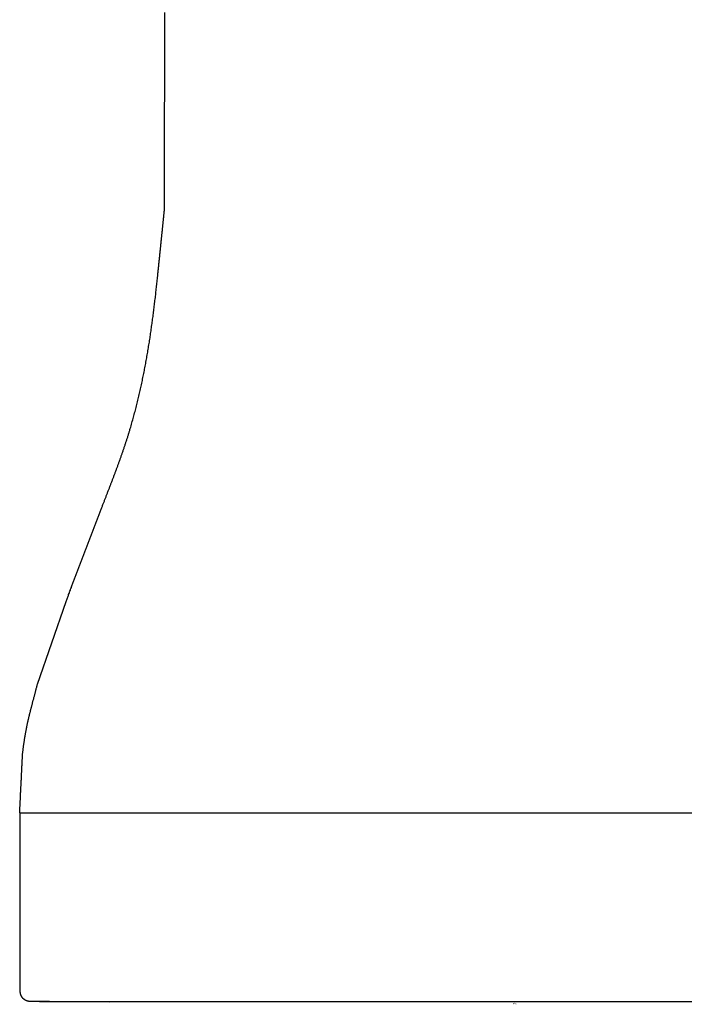
# Model space of a CAD drawing. Extents: x -4.09 to 1.59, y -0.01 to 8.11.
# Drawn here: x -0.94 to 0.32, y -0.01 to 1.86 of the extents above; entities that cross this region are included whole.
import ezdxf

# ---------------------------------------------------------------- set-up
doc = ezdxf.new("R2010")
doc.units = 0
doc.layers.get('0').update_dxf_attribs({"linetype": 'CONTINUOUS'})
doc.layers.get('DEFPOINTS').update_dxf_attribs({"linetype": 'CONTINUOUS'})

msp = doc.modelspace()

# ---------------------------------------------------------------- linework, layer by layer
for points in [[(-0.9025, 0.6024), (-0.8483, 0.7592)], [(-0.9358, 0.3584), (0.9358, 0.3584)], [(0.9358, 0.3584), (0.9358, 0.2788), (0.9359, 0.0995), (0.9359, 0.0199), (0.9304, 0.0061), (0.9163, 0), (-0.7659, 0)], [(-0.8989, 0.0001), (-0.7659, 0)], [(-0.7135, 0), (-0.8854, 0.0001)]]:
    msp.add_lwpolyline(points)
for points in [[(-0.8483, 0.7592, 0), (-0.8477, 0.7608, 0), (-0.847, 0.7625, 0), (-0.8464, 0.7641, 0), (-0.8458, 0.7658, 0), (-0.8451, 0.7674, 0), (-0.8445, 0.7691, 0), (-0.8439, 0.7707, 0), (-0.8433, 0.7724, 0), (-0.8426, 0.774, 0), (-0.842, 0.7757, 0), (-0.8414, 0.7773, 0), (-0.8408, 0.779, 0), (-0.8401, 0.7806, 0), (-0.8395, 0.7823, 0), (-0.8389, 0.7839, 0), (-0.8382, 0.7856, 0), (-0.8376, 0.7872, 0), (-0.837, 0.7889, 0), (-0.8364, 0.7905, 0), (-0.8357, 0.7922, 0), (-0.8351, 0.7938, 0), (-0.8345, 0.7955, 0), (-0.8339, 0.7971, 0), (-0.8332, 0.7988, 0), (-0.8326, 0.8004, 0), (-0.832, 0.8021, 0), (-0.8313, 0.8037, 0), (-0.8307, 0.8054, 0), (-0.8301, 0.807, 0), (-0.8295, 0.8087, 0), (-0.8288, 0.8103, 0), (-0.8282, 0.812, 0), (-0.8276, 0.8136, 0), (-0.827, 0.8153, 0), (-0.8263, 0.8169, 0), (-0.8257, 0.8186, 0), (-0.8251, 0.8202, 0), (-0.8244, 0.8219, 0), (-0.8238, 0.8235, 0), (-0.8232, 0.8252, 0), (-0.8226, 0.8268, 0), (-0.8219, 0.8285, 0), (-0.8213, 0.8301, 0), (-0.8207, 0.8318, 0), (-0.82, 0.8334, 0), (-0.8194, 0.8351, 0), (-0.8188, 0.8367, 0), (-0.8182, 0.8384, 0), (-0.8175, 0.84, 0), (-0.8169, 0.8417, 0), (-0.8163, 0.8433, 0), (-0.8157, 0.845, 0), (-0.815, 0.8466, 0), (-0.8144, 0.8483, 0), (-0.8138, 0.8499, 0), (-0.8131, 0.8516, 0), (-0.8125, 0.8532, 0), (-0.8119, 0.8549, 0), (-0.8113, 0.8565, 0), (-0.8106, 0.8582, 0), (-0.81, 0.8598, 0), (-0.8094, 0.8615, 0), (-0.8087, 0.8631, 0), (-0.8081, 0.8648, 0), (-0.8075, 0.8664, 0), (-0.8069, 0.8681, 0), (-0.8062, 0.8697, 0), (-0.8056, 0.8714, 0), (-0.805, 0.873, 0), (-0.8043, 0.8747, 0), (-0.8037, 0.8763, 0), (-0.8031, 0.878, 0), (-0.8024, 0.8796, 0), (-0.8018, 0.8813, 0), (-0.8012, 0.8829, 0), (-0.8006, 0.8846, 0), (-0.7999, 0.8862, 0), (-0.7993, 0.8879, 0), (-0.7987, 0.8895, 0), (-0.798, 0.8912, 0), (-0.7974, 0.8928, 0), (-0.7968, 0.8945, 0), (-0.7962, 0.8961, 0), (-0.7955, 0.8978, 0), (-0.7949, 0.8994, 0), (-0.7943, 0.9011, 0), (-0.7936, 0.9027, 0), (-0.793, 0.9044, 0), (-0.7924, 0.906, 0), (-0.7917, 0.9077, 0), (-0.7911, 0.9093, 0), (-0.7905, 0.911, 0), (-0.7899, 0.9126, 0), (-0.7892, 0.9143, 0), (-0.7886, 0.9159, 0), (-0.788, 0.9176, 0), (-0.7873, 0.9192, 0), (-0.7867, 0.9209, 0), (-0.7861, 0.9225, 0), (-0.7854, 0.9242, 0), (-0.7848, 0.9258, 0), (-0.7842, 0.9275, 0), (-0.7835, 0.9291, 0), (-0.7829, 0.9308, 0), (-0.7823, 0.9324, 0), (-0.7817, 0.934, 0), (-0.781, 0.9357, 0), (-0.7804, 0.9373, 0), (-0.7798, 0.9388, 0), (-0.7793, 0.9401, 0), (-0.7788, 0.9415, 0), (-0.7783, 0.9429, 0), (-0.7777, 0.9443, 0), (-0.7772, 0.9456, 0), (-0.7767, 0.947, 0), (-0.7761, 0.9484, 0), (-0.7756, 0.9497, 0), (-0.7751, 0.9511, 0), (-0.7746, 0.9525, 0), (-0.774, 0.9538, 0), (-0.7735, 0.9552, 0), (-0.773, 0.9565, 0), (-0.7724, 0.9579, 0), (-0.7719, 0.9593, 0), (-0.7714, 0.9606, 0), (-0.7709, 0.962, 0), (-0.7703, 0.9633, 0), (-0.7698, 0.9647, 0), (-0.7693, 0.966, 0), (-0.7688, 0.9674, 0), (-0.7682, 0.9688, 0), (-0.7677, 0.9701, 0), (-0.7672, 0.9715, 0), (-0.7667, 0.9728, 0), (-0.7661, 0.9742, 0), (-0.7656, 0.9755, 0), (-0.7651, 0.9769, 0), (-0.7646, 0.9782, 0), (-0.7641, 0.9796, 0), (-0.7635, 0.9809, 0), (-0.763, 0.9823, 0), (-0.7625, 0.9836, 0), (-0.762, 0.985, 0), (-0.7615, 0.9863, 0), (-0.7609, 0.9877, 0), (-0.7604, 0.989, 0), (-0.7599, 0.9904, 0), (-0.7594, 0.9917, 0), (-0.7589, 0.9931, 0), (-0.7584, 0.9944, 0), (-0.7578, 0.9958, 0), (-0.7573, 0.9971, 0), (-0.7568, 0.9985, 0), (-0.7563, 0.9998, 0), (-0.7558, 1.0012, 0), (-0.7553, 1.0026, 0), (-0.7548, 1.0039, 0), (-0.7543, 1.0052, 0), (-0.7538, 1.0066, 0), (-0.7533, 1.008, 0), (-0.7528, 1.0093, 0), (-0.7523, 1.0107, 0), (-0.7518, 1.012, 0), (-0.7513, 1.0134, 0), (-0.7508, 1.0147, 0), (-0.7502, 1.0161, 0), (-0.7498, 1.0174, 0), (-0.7493, 1.0188, 0), (-0.7488, 1.0201, 0), (-0.7483, 1.0215, 0), (-0.7478, 1.0229, 0), (-0.7473, 1.0242, 0), (-0.7468, 1.0256, 0), (-0.7463, 1.027, 0), (-0.7458, 1.0283, 0), (-0.7453, 1.0297, 0), (-0.7448, 1.031, 0), (-0.7443, 1.0324, 0), (-0.7439, 1.0338, 0), (-0.7434, 1.0351, 0), (-0.7429, 1.0365, 0), (-0.7424, 1.0379, 0), (-0.7419, 1.0392, 0), (-0.7415, 1.0406, 0), (-0.741, 1.042, 0), (-0.7405, 1.0433, 0), (-0.74, 1.0447, 0), (-0.7396, 1.0461, 0), (-0.7391, 1.0475, 0), (-0.7386, 1.0489, 0), (-0.7381, 1.0502, 0), (-0.7377, 1.0516, 0), (-0.7372, 1.053, 0), (-0.7368, 1.0544, 0), (-0.7363, 1.0557, 0), (-0.7358, 1.0571, 0), (-0.7354, 1.0585, 0), (-0.7349, 1.0599, 0), (-0.7345, 1.0613, 0), (-0.734, 1.0627, 0), (-0.7336, 1.0641, 0), (-0.7331, 1.0655, 0), (-0.7327, 1.0669, 0), (-0.7322, 1.0683, 0), (-0.7318, 1.0697, 0), (-0.7313, 1.0711, 0), (-0.7309, 1.0725, 0), (-0.7305, 1.0739, 0), (-0.73, 1.0753, 0), (-0.7296, 1.0767, 0), (-0.7291, 1.0781, 0), (-0.7287, 1.0795, 0), (-0.7283, 1.0809, 0), (-0.7279, 1.0823, 0), (-0.7274, 1.0837, 0), (-0.727, 1.0852, 0), (-0.7264, 1.0873, 0), (-0.7256, 1.09, 0), (-0.7248, 1.0926, 0), (-0.724, 1.0953, 0), (-0.7233, 1.098, 0), (-0.7225, 1.1007, 0), (-0.7218, 1.1034, 0), (-0.721, 1.106, 0), (-0.7203, 1.1087, 0), (-0.7195, 1.1114, 0), (-0.7188, 1.114, 0), (-0.7181, 1.1167, 0), (-0.7174, 1.1194, 0), (-0.7167, 1.1221, 0), (-0.716, 1.1247, 0), (-0.7153, 1.1274, 0), (-0.7146, 1.1301, 0), (-0.714, 1.1328, 0), (-0.7133, 1.1355, 0), (-0.7126, 1.1381, 0), (-0.712, 1.1408, 0), (-0.7113, 1.1435, 0), (-0.7107, 1.1462, 0), (-0.7101, 1.1488, 0), (-0.7094, 1.1515, 0), (-0.7088, 1.1542, 0), (-0.7082, 1.1569, 0), (-0.7076, 1.1596, 0), (-0.707, 1.1623, 0), (-0.7064, 1.1649, 0), (-0.7058, 1.1676, 0), (-0.7052, 1.1703, 0), (-0.7046, 1.173, 0), (-0.7041, 1.1757, 0), (-0.7035, 1.1784, 0), (-0.7029, 1.181, 0), (-0.7024, 1.1837, 0), (-0.7018, 1.1864, 0), (-0.7013, 1.1891, 0), (-0.7007, 1.1918, 0), (-0.7002, 1.1945, 0), (-0.6997, 1.1972, 0), (-0.6992, 1.1998, 0), (-0.6986, 1.2025, 0), (-0.6981, 1.2052, 0), (-0.6976, 1.2079, 0), (-0.6971, 1.2106, 0), (-0.6966, 1.2133, 0), (-0.6961, 1.216, 0), (-0.6957, 1.2187, 0), (-0.6952, 1.2214, 0), (-0.6947, 1.2241, 0), (-0.6942, 1.2268, 0), (-0.6938, 1.2295, 0), (-0.6933, 1.2322, 0), (-0.6928, 1.2349, 0), (-0.6924, 1.2376, 0), (-0.6919, 1.2403, 0), (-0.6915, 1.243, 0), (-0.6911, 1.2457, 0), (-0.6906, 1.2484, 0), (-0.6902, 1.2511, 0), (-0.6898, 1.2538, 0), (-0.6894, 1.2565, 0), (-0.6889, 1.2592, 0), (-0.6885, 1.2619, 0), (-0.6881, 1.2646, 0), (-0.6877, 1.2673, 0), (-0.6873, 1.27, 0), (-0.6869, 1.2728, 0), (-0.6865, 1.2755, 0), (-0.6862, 1.2782, 0), (-0.6858, 1.2809, 0), (-0.6854, 1.2836, 0), (-0.685, 1.2864, 0), (-0.6846, 1.2891, 0), (-0.6843, 1.2918, 0), (-0.6839, 1.2945, 0), (-0.6835, 1.2972, 0), (-0.6832, 1.3, 0), (-0.6828, 1.3027, 0), (-0.6825, 1.3054, 0), (-0.6821, 1.3081, 0), (-0.6818, 1.3109, 0), (-0.6814, 1.3136, 0), (-0.6811, 1.3163, 0), (-0.6808, 1.3191, 0), (-0.6804, 1.3218, 0), (-0.6801, 1.3245, 0), (-0.6798, 1.3273, 0), (-0.6795, 1.33, 0), (-0.6791, 1.3328, 0), (-0.6788, 1.3355, 0), (-0.6785, 1.3382, 0), (-0.6782, 1.341, 0), (-0.6779, 1.3437, 0), (-0.6776, 1.3465, 0), (-0.6773, 1.3492, 0), (-0.677, 1.352, 0), (-0.6767, 1.3547, 0), (-0.6764, 1.3575, 0), (-0.6761, 1.3602, 0), (-0.6758, 1.363, 0), (-0.6755, 1.3657, 0), (-0.6752, 1.3685, 0), (-0.6749, 1.3713, 0), (-0.6746, 1.374, 0), (-0.6743, 1.3768, 0), (-0.6742, 1.3786, 0), (-0.6742, 1.3786, 0), (-0.6742, 1.3787, 0), (-0.6741, 1.3787, 0), (-0.6741, 1.3788, 0), (-0.6741, 1.3789, 0), (-0.6741, 1.3791, 0), (-0.6741, 1.3792, 0), (-0.6741, 1.3794, 0), (-0.6741, 1.3796, 0), (-0.674, 1.3798, 0), (-0.674, 1.38, 0), (-0.674, 1.3803, 0), (-0.674, 1.3805, 0), (-0.6739, 1.3808, 0), (-0.6739, 1.3811, 0), (-0.6739, 1.3815, 0), (-0.6738, 1.3818, 0), (-0.6738, 1.3821, 0), (-0.6738, 1.3825, 0), (-0.6737, 1.3829, 0), (-0.6737, 1.3833, 0), (-0.6736, 1.3837, 0), (-0.6736, 1.3841, 0), (-0.6735, 1.3846, 0), (-0.6735, 1.385, 0), (-0.6734, 1.3855, 0), (-0.6734, 1.386, 0), (-0.6733, 1.3865, 0), (-0.6733, 1.387, 0), (-0.6732, 1.3875, 0), (-0.6732, 1.388, 0), (-0.6731, 1.3885, 0), (-0.6731, 1.3891, 0), (-0.673, 1.3897, 0), (-0.673, 1.3902, 0), (-0.6729, 1.3908, 0), (-0.6728, 1.3914, 0), (-0.6728, 1.3919, 0), (-0.6727, 1.3925, 0), (-0.6727, 1.3931, 0), (-0.6726, 1.3937, 0), (-0.6725, 1.3943, 0), (-0.6725, 1.395, 0), (-0.6724, 1.3956, 0), (-0.6723, 1.3962, 0), (-0.6723, 1.3968, 0), (-0.6722, 1.3975, 0), (-0.6721, 1.3981, 0), (-0.6721, 1.3987, 0), (-0.672, 1.3994, 0), (-0.672, 1.4, 0), (-0.6719, 1.4007, 0), (-0.6718, 1.4013, 0), (-0.6718, 1.402, 0), (-0.6717, 1.4026, 0), (-0.6716, 1.4032, 0), (-0.6716, 1.4039, 0), (-0.6715, 1.4045, 0), (-0.6714, 1.4051, 0), (-0.6714, 1.4058, 0), (-0.6713, 1.4064, 0), (-0.6712, 1.407, 0), (-0.6712, 1.4077, 0), (-0.6711, 1.4083, 0), (-0.671, 1.4089, 0), (-0.671, 1.4095, 0), (-0.6709, 1.4101, 0), (-0.6708, 1.4107, 0), (-0.6708, 1.4113, 0), (-0.6707, 1.4119, 0), (-0.6707, 1.4125, 0), (-0.6706, 1.4131, 0), (-0.6705, 1.4137, 0), (-0.6705, 1.4142, 0), (-0.6704, 1.4147, 0), (-0.6704, 1.4153, 0), (-0.6703, 1.4158, 0), (-0.6703, 1.4163, 0), (-0.6702, 1.4168, 0), (-0.6702, 1.4174, 0), (-0.6701, 1.4178, 0), (-0.6701, 1.4183, 0), (-0.67, 1.4188, 0), (-0.67, 1.4192, 0), (-0.6699, 1.4197, 0), (-0.6699, 1.4201, 0), (-0.6698, 1.4205, 0), (-0.6698, 1.4209, 0), (-0.6698, 1.4213, 0), (-0.6697, 1.4216, 0), (-0.6697, 1.422, 0), (-0.6697, 1.4223, 0), (-0.6696, 1.4226, 0), (-0.6696, 1.4229, 0), (-0.6696, 1.4232, 0), (-0.6695, 1.4235, 0), (-0.6695, 1.4237, 0), (-0.6695, 1.4239, 0), (-0.6695, 1.4241, 0), (-0.6694, 1.4243, 0), (-0.6694, 1.4245, 0), (-0.6694, 1.4246, 0), (-0.6694, 1.4247, 0), (-0.6694, 1.4248, 0), (-0.6694, 1.4249, 0), (-0.6694, 1.425, 0), (-0.6694, 1.425, 0), (-0.6694, 1.425, 0), (-0.6694, 1.425, 0), (-0.6694, 1.4251, 0), (-0.6694, 1.4252, 0), (-0.6693, 1.4253, 0), (-0.6693, 1.4255, 0), (-0.6693, 1.4257, 0), (-0.6693, 1.426, 0), (-0.6692, 1.4263, 0), (-0.6692, 1.4266, 0), (-0.6692, 1.4269, 0), (-0.6691, 1.4273, 0), (-0.6691, 1.4278, 0), (-0.669, 1.4282, 0), (-0.669, 1.4287, 0), (-0.6689, 1.4292, 0), (-0.6689, 1.4298, 0), (-0.6688, 1.4303, 0), (-0.6688, 1.4309, 0), (-0.6687, 1.4316, 0), (-0.6686, 1.4322, 0), (-0.6686, 1.4329, 0), (-0.6685, 1.4336, 0), (-0.6684, 1.4343, 0), (-0.6683, 1.4351, 0), (-0.6683, 1.4358, 0), (-0.6682, 1.4366, 0), (-0.6681, 1.4374, 0), (-0.668, 1.4383, 0), (-0.6679, 1.4391, 0), (-0.6678, 1.44, 0), (-0.6677, 1.4409, 0), (-0.6677, 1.4418, 0), (-0.6676, 1.4427, 0), (-0.6675, 1.4437, 0), (-0.6674, 1.4446, 0), (-0.6673, 1.4456, 0), (-0.6672, 1.4466, 0), (-0.6671, 1.4476, 0), (-0.667, 1.4486, 0), (-0.6669, 1.4496, 0), (-0.6668, 1.4506, 0), (-0.6666, 1.4517, 0), (-0.6665, 1.4527, 0), (-0.6664, 1.4538, 0), (-0.6663, 1.4549, 0), (-0.6662, 1.4559, 0), (-0.6661, 1.457, 0), (-0.666, 1.4581, 0), (-0.6659, 1.4592, 0), (-0.6658, 1.4603, 0), (-0.6657, 1.4614, 0), (-0.6655, 1.4625, 0), (-0.6654, 1.4636, 0), (-0.6653, 1.4647, 0), (-0.6652, 1.4658, 0), (-0.6651, 1.4669, 0), (-0.665, 1.468, 0), (-0.6649, 1.4691, 0), (-0.6648, 1.4702, 0), (-0.6646, 1.4712, 0), (-0.6645, 1.4723, 0), (-0.6644, 1.4734, 0), (-0.6643, 1.4745, 0), (-0.6642, 1.4755, 0), (-0.6641, 1.4766, 0), (-0.664, 1.4776, 0), (-0.6639, 1.4787, 0), (-0.6638, 1.4797, 0), (-0.6637, 1.4807, 0), (-0.6636, 1.4817, 0), (-0.6635, 1.4827, 0), (-0.6634, 1.4837, 0), (-0.6633, 1.4847, 0), (-0.6632, 1.4856, 0), (-0.6631, 1.4866, 0), (-0.663, 1.4875, 0), (-0.6629, 1.4884, 0), (-0.6628, 1.4893, 0), (-0.6627, 1.4902, 0), (-0.6626, 1.491, 0), (-0.6625, 1.4919, 0), (-0.6625, 1.4927, 0), (-0.6624, 1.4935, 0), (-0.6623, 1.4943, 0), (-0.6622, 1.495, 0), (-0.6621, 1.4957, 0), (-0.6621, 1.4964, 0), (-0.662, 1.4971, 0), (-0.6619, 1.4978, 0), (-0.6619, 1.4984, 0), (-0.6618, 1.499, 0), (-0.6618, 1.4996, 0), (-0.6617, 1.5001, 0), (-0.6616, 1.5006, 0), (-0.6616, 1.5011, 0), (-0.6615, 1.5015, 0), (-0.6615, 1.502, 0), (-0.6615, 1.5024, 0), (-0.6614, 1.5027, 0), (-0.6614, 1.503, 0), (-0.6614, 1.5033, 0), (-0.6613, 1.5036, 0), (-0.6613, 1.5038, 0), (-0.6613, 1.504, 0), (-0.6613, 1.5041, 0), (-0.6613, 1.5042, 0), (-0.6613, 1.5043, 0), (-0.6613, 1.5043, 0), (-0.6613, 1.5043, 0), (-0.6613, 1.5044, 0), (-0.6613, 1.5045, 0), (-0.6613, 1.5046, 0), (-0.6613, 1.5048, 0), (-0.6613, 1.505, 0), (-0.6613, 1.5052, 0), (-0.6613, 1.5055, 0), (-0.6613, 1.5058, 0), (-0.6613, 1.5062, 0), (-0.6613, 1.5066, 0), (-0.6613, 1.507, 0), (-0.6613, 1.5074, 0), (-0.6613, 1.5079, 0), (-0.6613, 1.5084, 0), (-0.6613, 1.509, 0), (-0.6613, 1.5095, 0), (-0.6613, 1.5101, 0), (-0.6613, 1.5107, 0), (-0.6613, 1.5114, 0), (-0.6613, 1.5121, 0), (-0.6613, 1.5128, 0), (-0.6613, 1.5135, 0), (-0.6613, 1.5142, 0), (-0.6613, 1.515, 0), (-0.6613, 1.5158, 0), (-0.6613, 1.5166, 0), (-0.6613, 1.5174, 0), (-0.6613, 1.5183, 0), (-0.6613, 1.5192, 0), (-0.6613, 1.5201, 0), (-0.6613, 1.521, 0), (-0.6613, 1.5219, 0), (-0.6613, 1.5229, 0), (-0.6613, 1.5238, 0), (-0.6613, 1.5248, 0), (-0.6613, 1.5258, 0), (-0.6613, 1.5268, 0), (-0.6613, 1.5278, 0), (-0.6613, 1.5288, 0), (-0.6613, 1.5298, 0), (-0.6613, 1.5309, 0), (-0.6613, 1.5319, 0), (-0.6613, 1.533, 0), (-0.6613, 1.534, 0), (-0.6613, 1.5351, 0), (-0.6613, 1.5362, 0), (-0.6613, 1.5373, 0), (-0.6613, 1.5384, 0), (-0.6613, 1.5395, 0), (-0.6613, 1.5406, 0), (-0.6613, 1.5417, 0), (-0.6613, 1.5428, 0), (-0.6613, 1.5439, 0), (-0.6613, 1.545, 0), (-0.6613, 1.5461, 0), (-0.6613, 1.5472, 0), (-0.6613, 1.5483, 0), (-0.6613, 1.5494, 0), (-0.6613, 1.5505, 0), (-0.6613, 1.5516, 0), (-0.6613, 1.5527, 0), (-0.6613, 1.5537, 0), (-0.6613, 1.5548, 0), (-0.6613, 1.5559, 0), (-0.6613, 1.5569, 0), (-0.6613, 1.558, 0), (-0.6613, 1.559, 0), (-0.6613, 1.56, 0), (-0.6613, 1.561, 0), (-0.6613, 1.562, 0), (-0.6613, 1.563, 0), (-0.6613, 1.564, 0), (-0.6613, 1.565, 0), (-0.6613, 1.5659, 0), (-0.6613, 1.5669, 0), (-0.6613, 1.5678, 0), (-0.6613, 1.5687, 0), (-0.6613, 1.5696, 0), (-0.6613, 1.5704, 0), (-0.6613, 1.5713, 0), (-0.6613, 1.5721, 0), (-0.6613, 1.5729, 0), (-0.6613, 1.5737, 0), (-0.6613, 1.5744, 0), (-0.6613, 1.5752, 0), (-0.6613, 1.5759, 0), (-0.6613, 1.5765, 0), (-0.6613, 1.5772, 0), (-0.6613, 1.5778, 0), (-0.6613, 1.5784, 0), (-0.6613, 1.579, 0), (-0.6613, 1.5796, 0), (-0.6613, 1.5801, 0), (-0.6613, 1.5806, 0), (-0.6613, 1.5811, 0), (-0.6613, 1.5815, 0), (-0.6613, 1.5819, 0), (-0.6613, 1.5822, 0), (-0.6613, 1.5826, 0), (-0.6613, 1.5829, 0), (-0.6613, 1.5831, 0), (-0.6613, 1.5834, 0), (-0.6613, 1.5835, 0), (-0.6613, 1.5837, 0), (-0.6613, 1.5838, 0), (-0.6613, 1.5839, 0), (-0.6613, 1.5839, 0), (-0.6613, 1.5844, 0), (-0.6613, 1.5869, 0), (-0.6613, 1.5914, 0), (-0.6613, 1.5979, 0), (-0.6612, 1.6063, 0), (-0.6612, 1.6167, 0), (-0.6612, 1.6289, 0), (-0.6612, 1.643, 0), (-0.6612, 1.6589, 0), (-0.6612, 1.6765, 0), (-0.6612, 1.6959, 0), (-0.6611, 1.7169, 0), (-0.6611, 1.7396, 0), (-0.6611, 1.7638, 0), (-0.6611, 1.7897, 0), (-0.6611, 1.8171, 0), (-0.661, 1.8459, 0), (-0.661, 1.8763, 0)], [(-0.9362, 0.3584, 0), (-0.9362, 0.3585, 0), (-0.9362, 0.3585, 0), (-0.9362, 0.3587, 0), (-0.9362, 0.3588, 0), (-0.9362, 0.3591, 0), (-0.9362, 0.3594, 0), (-0.9362, 0.3597, 0), (-0.9361, 0.36, 0), (-0.9361, 0.3605, 0), (-0.9361, 0.3609, 0), (-0.9361, 0.3614, 0), (-0.9361, 0.362, 0), (-0.936, 0.3626, 0), (-0.936, 0.3632, 0), (-0.936, 0.3639, 0), (-0.9359, 0.3646, 0), (-0.9359, 0.3653, 0), (-0.9359, 0.3661, 0), (-0.9358, 0.3669, 0), (-0.9358, 0.3678, 0), (-0.9357, 0.3687, 0), (-0.9357, 0.3696, 0), (-0.9356, 0.3706, 0), (-0.9356, 0.3715, 0), (-0.9355, 0.3726, 0), (-0.9355, 0.3736, 0), (-0.9354, 0.3747, 0), (-0.9354, 0.3758, 0), (-0.9353, 0.3769, 0), (-0.9353, 0.3781, 0), (-0.9352, 0.3792, 0), (-0.9351, 0.3804, 0), (-0.9351, 0.3817, 0), (-0.935, 0.3829, 0), (-0.935, 0.3842, 0), (-0.9349, 0.3855, 0), (-0.9348, 0.3868, 0), (-0.9348, 0.3881, 0), (-0.9347, 0.3894, 0), (-0.9346, 0.3908, 0), (-0.9346, 0.3921, 0), (-0.9345, 0.3935, 0), (-0.9344, 0.3949, 0), (-0.9344, 0.3963, 0), (-0.9343, 0.3978, 0), (-0.9342, 0.3992, 0), (-0.9342, 0.4006, 0), (-0.9341, 0.4021, 0), (-0.934, 0.4035, 0), (-0.9339, 0.405, 0), (-0.9339, 0.4065, 0), (-0.9338, 0.4079, 0), (-0.9337, 0.4094, 0), (-0.9337, 0.4109, 0), (-0.9336, 0.4124, 0), (-0.9335, 0.4139, 0), (-0.9334, 0.4153, 0), (-0.9334, 0.4168, 0), (-0.9333, 0.4183, 0), (-0.9332, 0.4198, 0), (-0.9331, 0.4212, 0), (-0.9331, 0.4227, 0), (-0.933, 0.4242, 0), (-0.9329, 0.4256, 0), (-0.9329, 0.4271, 0), (-0.9328, 0.4285, 0), (-0.9327, 0.4299, 0), (-0.9326, 0.4313, 0), (-0.9326, 0.4327, 0), (-0.9325, 0.4341, 0), (-0.9324, 0.4355, 0), (-0.9324, 0.4369, 0), (-0.9323, 0.4382, 0), (-0.9322, 0.4396, 0), (-0.9322, 0.4409, 0), (-0.9321, 0.4422, 0), (-0.9321, 0.4434, 0), (-0.932, 0.4447, 0), (-0.9319, 0.4459, 0), (-0.9319, 0.4471, 0), (-0.9318, 0.4483, 0), (-0.9318, 0.4495, 0), (-0.9317, 0.4506, 0), (-0.9316, 0.4517, 0), (-0.9316, 0.4528, 0), (-0.9315, 0.4539, 0), (-0.9315, 0.4549, 0), (-0.9314, 0.4559, 0), (-0.9314, 0.4569, 0), (-0.9313, 0.4578, 0), (-0.9313, 0.4587, 0), (-0.9313, 0.4596, 0), (-0.9312, 0.4605, 0), (-0.9312, 0.4613, 0), (-0.9311, 0.462, 0), (-0.9311, 0.4627, 0), (-0.9311, 0.4634, 0), (-0.931, 0.4641, 0), (-0.931, 0.4647, 0), (-0.931, 0.4653, 0), (-0.931, 0.4658, 0), (-0.9309, 0.4663, 0), (-0.9309, 0.4667, 0), (-0.9309, 0.4671, 0), (-0.9309, 0.4675, 0), (-0.9309, 0.4678, 0), (-0.9308, 0.468, 0), (-0.9308, 0.4682, 0), (-0.9308, 0.4684, 0), (-0.9308, 0.4685, 0), (-0.9308, 0.4685, 0), (-0.9307, 0.4693, 0), (-0.9306, 0.4707, 0), (-0.9304, 0.4722, 0), (-0.9302, 0.4736, 0), (-0.9301, 0.475, 0), (-0.9299, 0.4764, 0), (-0.9297, 0.4778, 0), (-0.9296, 0.4792, 0), (-0.9294, 0.4806, 0), (-0.9292, 0.4819, 0), (-0.929, 0.4832, 0), (-0.9289, 0.4846, 0), (-0.9287, 0.4859, 0), (-0.9285, 0.4872, 0), (-0.9283, 0.4885, 0), (-0.9281, 0.4898, 0), (-0.928, 0.4911, 0), (-0.9278, 0.4923, 0), (-0.9276, 0.4936, 0), (-0.9274, 0.4948, 0), (-0.9272, 0.4961, 0), (-0.927, 0.4973, 0), (-0.9268, 0.4985, 0), (-0.9266, 0.4997, 0), (-0.9264, 0.5009, 0), (-0.9262, 0.5021, 0), (-0.926, 0.5033, 0), (-0.9258, 0.5045, 0), (-0.9256, 0.5057, 0), (-0.9254, 0.5068, 0), (-0.9252, 0.508, 0), (-0.925, 0.5091, 0), (-0.9248, 0.5103, 0), (-0.9246, 0.5114, 0), (-0.9244, 0.5125, 0), (-0.9242, 0.5137, 0), (-0.924, 0.5148, 0), (-0.9238, 0.5159, 0), (-0.9235, 0.517, 0), (-0.9233, 0.5181, 0), (-0.9231, 0.5192, 0), (-0.9229, 0.5203, 0), (-0.9227, 0.5214, 0), (-0.9224, 0.5225, 0), (-0.9222, 0.5236, 0), (-0.922, 0.5247, 0), (-0.9218, 0.5258, 0), (-0.9215, 0.5269, 0), (-0.9213, 0.5279, 0), (-0.9211, 0.529, 0), (-0.9208, 0.5301, 0), (-0.9206, 0.5312, 0), (-0.9203, 0.5322, 0), (-0.9201, 0.5333, 0), (-0.9199, 0.5344, 0), (-0.9196, 0.5354, 0), (-0.9194, 0.5365, 0), (-0.9191, 0.5376, 0), (-0.9189, 0.5387, 0), (-0.9186, 0.5397, 0), (-0.9184, 0.5408, 0), (-0.9181, 0.5419, 0), (-0.9178, 0.5429, 0), (-0.9176, 0.544, 0), (-0.9173, 0.5451, 0), (-0.917, 0.5462, 0), (-0.9168, 0.5473, 0), (-0.9165, 0.5483, 0), (-0.9162, 0.5494, 0), (-0.916, 0.5505, 0), (-0.9157, 0.5516, 0), (-0.9154, 0.5527, 0), (-0.9151, 0.5538, 0), (-0.9149, 0.5549, 0), (-0.9146, 0.556, 0), (-0.9143, 0.5571, 0), (-0.914, 0.5583, 0), (-0.9137, 0.5594, 0), (-0.9134, 0.5605, 0), (-0.9131, 0.5616, 0), (-0.9128, 0.5628, 0), (-0.9125, 0.5639, 0), (-0.9122, 0.5651, 0), (-0.9119, 0.5662, 0), (-0.9116, 0.5674, 0), (-0.9113, 0.5686, 0), (-0.911, 0.5698, 0), (-0.9107, 0.571, 0), (-0.9104, 0.5722, 0), (-0.9101, 0.5734, 0), (-0.9097, 0.5746, 0), (-0.9094, 0.5758, 0), (-0.9091, 0.577, 0), (-0.9088, 0.5783, 0), (-0.9084, 0.5795, 0), (-0.9081, 0.5808, 0), (-0.9078, 0.582, 0), (-0.9074, 0.5833, 0), (-0.9071, 0.5846, 0), (-0.9068, 0.5859, 0), (-0.9064, 0.5872, 0), (-0.9061, 0.5885, 0), (-0.9057, 0.5899, 0), (-0.9054, 0.5912, 0), (-0.905, 0.5926, 0), (-0.9047, 0.5939, 0), (-0.9043, 0.5953, 0), (-0.904, 0.5967, 0), (-0.9036, 0.5981, 0), (-0.9032, 0.5995, 0), (-0.9029, 0.601, 0), (-0.9025, 0.6024, 0)], [(-0.8619, 0, 0), (-0.862, 0, 0), (-0.862, 0, 0), (-0.8621, 0, 0), (-0.8622, 0, 0), (-0.8623, 0, 0), (-0.8624, 0, 0), (-0.8626, 0, 0), (-0.8628, 0, 0), (-0.863, 0, 0), (-0.8633, 0, 0), (-0.8636, 0, 0), (-0.8639, 0, 0), (-0.8642, 0, 0), (-0.8645, 0, 0), (-0.8649, 0, 0), (-0.8652, 0, 0), (-0.8656, 0, 0), (-0.8661, 0, 0), (-0.8665, 0, 0), (-0.867, 0, 0), (-0.8674, 0, 0), (-0.8679, 0, 0), (-0.8684, 0, 0), (-0.869, 0, 0), (-0.8695, 0, 0), (-0.8701, 0, 0), (-0.8706, 0, 0), (-0.8712, 0, 0), (-0.8718, 0, 0), (-0.8724, 0, 0), (-0.873, 0, 0), (-0.8737, 0, 0), (-0.8743, 0, 0), (-0.875, 0, 0), (-0.8756, 0, 0), (-0.8763, 0, 0), (-0.877, 0, 0), (-0.8777, 0, 0), (-0.8784, 0, 0), (-0.8791, 0, 0), (-0.8798, 0.0001, 0), (-0.8806, 0.0001, 0), (-0.8813, 0.0001, 0), (-0.882, 0.0001, 0), (-0.8828, 0.0001, 0), (-0.8835, 0.0001, 0), (-0.8843, 0.0001, 0), (-0.885, 0.0001, 0), (-0.8858, 0.0001, 0), (-0.8865, 0.0001, 0), (-0.8873, 0.0001, 0), (-0.888, 0.0001, 0), (-0.8888, 0.0001, 0), (-0.8896, 0.0001, 0), (-0.8903, 0.0001, 0), (-0.8911, 0.0001, 0), (-0.8918, 0.0001, 0), (-0.8926, 0.0001, 0), (-0.8934, 0.0001, 0), (-0.8941, 0.0001, 0), (-0.8949, 0.0001, 0), (-0.8956, 0.0001, 0), (-0.8963, 0.0001, 0), (-0.8971, 0.0001, 0), (-0.8978, 0.0001, 0), (-0.8985, 0.0001, 0), (-0.8992, 0.0001, 0), (-0.8999, 0.0001, 0), (-0.9006, 0.0001, 0), (-0.9013, 0.0001, 0), (-0.902, 0.0001, 0), (-0.9027, 0.0001, 0), (-0.9033, 0.0001, 0), (-0.904, 0.0001, 0), (-0.9046, 0.0001, 0), (-0.9053, 0.0001, 0), (-0.9059, 0.0001, 0), (-0.9065, 0.0001, 0), (-0.9071, 0.0001, 0), (-0.9076, 0.0001, 0), (-0.9082, 0.0001, 0), (-0.9087, 0.0001, 0), (-0.9093, 0.0001, 0), (-0.9098, 0.0001, 0), (-0.9103, 0.0001, 0), (-0.9108, 0.0001, 0), (-0.9112, 0.0001, 0), (-0.9117, 0.0001, 0), (-0.9121, 0.0001, 0), (-0.9125, 0.0001, 0), (-0.9129, 0.0001, 0), (-0.9132, 0.0001, 0), (-0.9136, 0.0001, 0), (-0.9139, 0.0001, 0), (-0.9142, 0.0001, 0), (-0.9145, 0.0001, 0), (-0.9147, 0.0001, 0), (-0.915, 0.0001, 0), (-0.9152, 0.0002, 0), (-0.9154, 0.0002, 0), (-0.9155, 0.0002, 0), (-0.9157, 0.0002, 0), (-0.9158, 0.0002, 0), (-0.9158, 0.0002, 0), (-0.9159, 0.0002, 0), (-0.9159, 0.0002, 0), (-0.9161, 0.0002, 0), (-0.9165, 0.0002, 0), (-0.9168, 0.0002, 0), (-0.9171, 0.0003, 0), (-0.9174, 0.0003, 0), (-0.9177, 0.0004, 0), (-0.918, 0.0004, 0), (-0.9184, 0.0005, 0), (-0.9187, 0.0005, 0), (-0.919, 0.0006, 0), (-0.9193, 0.0006, 0), (-0.9196, 0.0007, 0), (-0.9199, 0.0008, 0), (-0.9202, 0.0008, 0), (-0.9205, 0.0009, 0), (-0.9207, 0.001, 0), (-0.921, 0.0011, 0), (-0.9213, 0.0011, 0), (-0.9216, 0.0012, 0), (-0.9219, 0.0013, 0), (-0.9222, 0.0014, 0), (-0.9224, 0.0015, 0), (-0.9227, 0.0016, 0), (-0.923, 0.0017, 0), (-0.9232, 0.0018, 0), (-0.9235, 0.0019, 0), (-0.9238, 0.002, 0), (-0.924, 0.0021, 0), (-0.9243, 0.0023, 0), (-0.9245, 0.0024, 0), (-0.9248, 0.0025, 0), (-0.925, 0.0026, 0), (-0.9253, 0.0027, 0), (-0.9255, 0.0029, 0), (-0.9258, 0.003, 0), (-0.926, 0.0031, 0), (-0.9262, 0.0033, 0), (-0.9265, 0.0034, 0), (-0.9267, 0.0036, 0), (-0.9269, 0.0037, 0), (-0.9271, 0.0039, 0), (-0.9274, 0.004, 0), (-0.9276, 0.0042, 0), (-0.9278, 0.0043, 0), (-0.928, 0.0045, 0), (-0.9282, 0.0047, 0), (-0.9284, 0.0048, 0), (-0.9286, 0.005, 0), (-0.9288, 0.0052, 0), (-0.929, 0.0054, 0), (-0.9292, 0.0055, 0), (-0.9294, 0.0057, 0), (-0.9296, 0.0059, 0), (-0.9298, 0.0061, 0), (-0.93, 0.0063, 0), (-0.9302, 0.0065, 0), (-0.9303, 0.0067, 0), (-0.9305, 0.0069, 0), (-0.9307, 0.0071, 0), (-0.9308, 0.0073, 0), (-0.931, 0.0075, 0), (-0.9312, 0.0077, 0), (-0.9313, 0.0079, 0), (-0.9315, 0.0082, 0), (-0.9316, 0.0084, 0), (-0.9318, 0.0086, 0), (-0.9319, 0.0088, 0), (-0.9321, 0.009, 0), (-0.9322, 0.0093, 0), (-0.9324, 0.0095, 0), (-0.9325, 0.0098, 0), (-0.9326, 0.01, 0), (-0.9328, 0.0102, 0), (-0.9329, 0.0105, 0), (-0.933, 0.0107, 0), (-0.9331, 0.011, 0), (-0.9333, 0.0112, 0), (-0.9334, 0.0115, 0), (-0.9335, 0.0117, 0), (-0.9336, 0.012, 0), (-0.9337, 0.0123, 0), (-0.9338, 0.0125, 0), (-0.9339, 0.0128, 0), (-0.934, 0.0131, 0), (-0.9341, 0.0133, 0), (-0.9342, 0.0136, 0), (-0.9343, 0.0139, 0), (-0.9344, 0.0142, 0), (-0.9344, 0.0145, 0), (-0.9345, 0.0148, 0), (-0.9346, 0.015, 0), (-0.9347, 0.0153, 0), (-0.9347, 0.0156, 0), (-0.9348, 0.0159, 0), (-0.9348, 0.0162, 0), (-0.9349, 0.0165, 0), (-0.935, 0.0168, 0), (-0.935, 0.0171, 0), (-0.9351, 0.0175, 0), (-0.9351, 0.0178, 0), (-0.9351, 0.0181, 0), (-0.9352, 0.0184, 0), (-0.9352, 0.0187, 0), (-0.9352, 0.019, 0), (-0.9353, 0.0194, 0), (-0.9353, 0.0197, 0), (-0.9353, 0.0199, 0), (-0.9353, 0.0201, 0), (-0.9353, 0.0204, 0), (-0.9353, 0.0209, 0), (-0.9353, 0.0216, 0), (-0.9353, 0.0224, 0), (-0.9353, 0.0234, 0), (-0.9353, 0.0245, 0), (-0.9353, 0.0258, 0), (-0.9353, 0.0273, 0), (-0.9353, 0.0289, 0), (-0.9353, 0.0306, 0), (-0.9353, 0.0325, 0), (-0.9353, 0.0346, 0), (-0.9353, 0.0367, 0), (-0.9353, 0.039, 0), (-0.9353, 0.0414, 0), (-0.9353, 0.044, 0), (-0.9353, 0.0466, 0), (-0.9353, 0.0494, 0), (-0.9353, 0.0523, 0), (-0.9353, 0.0553, 0), (-0.9353, 0.0584, 0), (-0.9353, 0.0617, 0), (-0.9353, 0.065, 0), (-0.9353, 0.0684, 0), (-0.9353, 0.0719, 0), (-0.9353, 0.0755, 0), (-0.9353, 0.0792, 0), (-0.9353, 0.083, 0), (-0.9353, 0.0868, 0), (-0.9353, 0.0908, 0), (-0.9353, 0.0948, 0), (-0.9353, 0.0989, 0), (-0.9353, 0.103, 0), (-0.9353, 0.1072, 0), (-0.9353, 0.1115, 0), (-0.9353, 0.1158, 0), (-0.9353, 0.1202, 0), (-0.9353, 0.1246, 0), (-0.9353, 0.1291, 0), (-0.9353, 0.1336, 0), (-0.9353, 0.1382, 0), (-0.9353, 0.1428, 0), (-0.9353, 0.1474, 0), (-0.9353, 0.152, 0), (-0.9353, 0.1567, 0), (-0.9353, 0.1614, 0), (-0.9353, 0.1662, 0), (-0.9353, 0.1709, 0), (-0.9353, 0.1757, 0), (-0.9353, 0.1804, 0), (-0.9353, 0.1852, 0), (-0.9353, 0.19, 0), (-0.9353, 0.1947, 0), (-0.9353, 0.1995, 0), (-0.9353, 0.2043, 0), (-0.9353, 0.209, 0), (-0.9353, 0.2138, 0), (-0.9353, 0.2185, 0), (-0.9353, 0.2232, 0), (-0.9353, 0.2279, 0), (-0.9353, 0.2325, 0), (-0.9353, 0.2371, 0), (-0.9353, 0.2417, 0), (-0.9353, 0.2463, 0), (-0.9353, 0.2508, 0), (-0.9353, 0.2552, 0), (-0.9353, 0.2596, 0), (-0.9353, 0.264, 0), (-0.9353, 0.2683, 0), (-0.9353, 0.2726, 0), (-0.9353, 0.2767, 0), (-0.9353, 0.2809, 0), (-0.9353, 0.2849, 0), (-0.9353, 0.2889, 0), (-0.9353, 0.2928, 0), (-0.9353, 0.2966, 0), (-0.9353, 0.3004, 0), (-0.9353, 0.304, 0), (-0.9353, 0.3076, 0), (-0.9353, 0.3111, 0), (-0.9353, 0.3145, 0), (-0.9353, 0.3178, 0), (-0.9353, 0.321, 0), (-0.9353, 0.324, 0), (-0.9353, 0.327, 0), (-0.9353, 0.3299, 0), (-0.9353, 0.3326, 0), (-0.9353, 0.3352, 0), (-0.9353, 0.3377, 0), (-0.9353, 0.3401, 0), (-0.9353, 0.3424, 0), (-0.9353, 0.3445, 0), (-0.9353, 0.3465, 0), (-0.9353, 0.3483, 0), (-0.9353, 0.35, 0), (-0.9353, 0.3516, 0), (-0.9353, 0.353, 0), (-0.9353, 0.3542, 0), (-0.9353, 0.3553, 0), (-0.9353, 0.3563, 0), (-0.9353, 0.357, 0), (-0.9353, 0.3576, 0), (-0.9353, 0.3581, 0), (-0.9353, 0.3583, 0), (-0.9353, 0.3584, 0)]]:
    msp.add_polyline3d(points)

# ---------------------------------------------------------------- texts
at = {"layer": 'DEFPOINTS', "flags": 8}
for tag, p, s in [('MODELNUMBER', (0, 0), 'K-8959-7'), ('TRADENAME', (0, -0.0017), 'TOOBI'), ('PRODUCT', (0, -0.0033), 'FAUCET'), ('MATERIAL', (0, -0.005), 'BRASS')]:
    msp.add_attdef(tag, p, s, height=0.001, dxfattribs=at)

doc.saveas('drawing.dxf')
